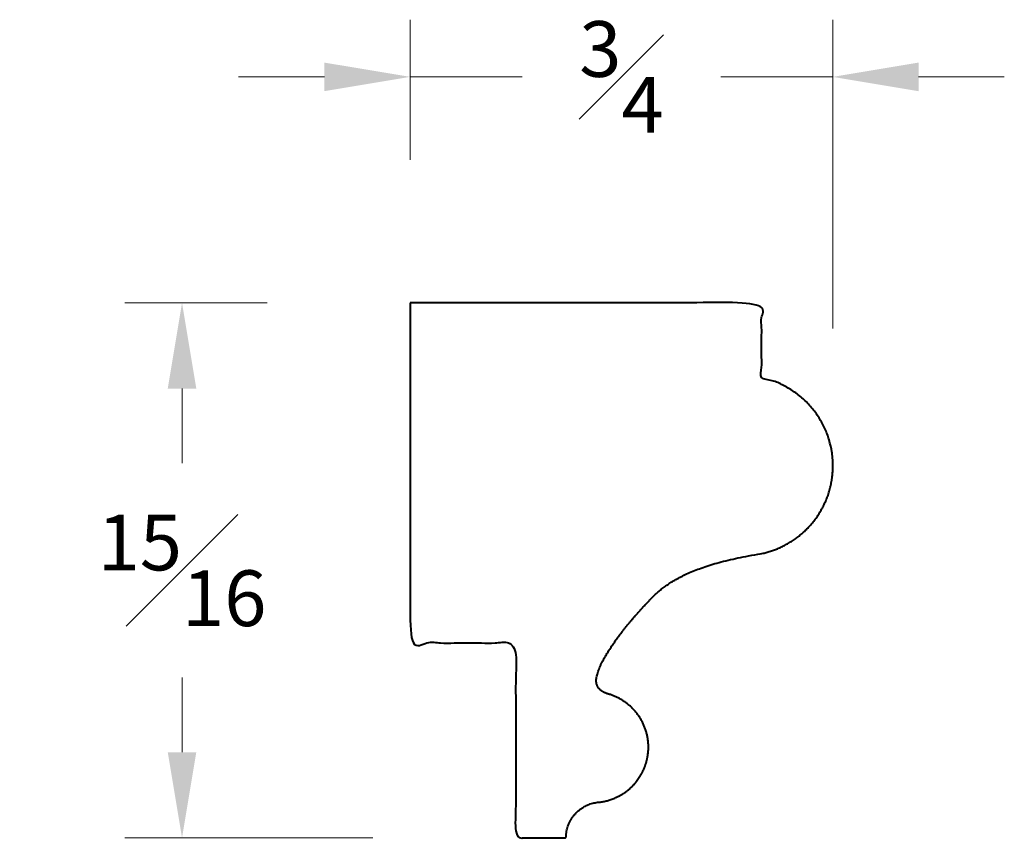
# Model space of a CAD drawing. Units: inches. Extents: x 0.43 to 2.15, y 0.54 to 1.97.
import ezdxf

# ---------------------------------------------------------------- set-up
doc = ezdxf.new("R2010")
doc.units = ezdxf.units.IN
doc.header["$MEASUREMENT"] = 0
doc.layers.get('0').update_dxf_attribs({"lineweight": 40})
doc.layers.add('DIMENSION', color=7, linetype='Continuous', lineweight=15)
doc.dimstyles.new('small trim', dxfattribs={"dimscale": 0, "dimtxt": 0.15, "dimasz": 0.15, "dimexe": 0.1, "dimexo": 0.25, "dimgap": 0.09, "dimtad": 0, "dimtih": 1, "dimtoh": 1, "dimdec": 4, "dimzin": 0, "dimdsep": 46, "dimlunit": 5, "dimtxsty": 'Standard', "dimcen": 0.09, "dimdle": 0.25, "dimclrd": 252, "dimclre": 252, "dimclrt": 256, "dimadec": 0, "dimazin": 0, "dimtfac": 0.65, "dimtdec": 4, "dimtmove": 2, "dimatfit": 1, "dimfxl": 1, "dimfrac": 1, "dimtolj": 1, "dimtzin": 0, "dimlwd": 9, "dimlwe": 9, "dimarcsym": 0})

# ---------------------------------------------------------------- blocks, each defined once
blk = doc.blocks.new('*D4466')
at = {"layer": 'Defpoints', "color": 0, "transparency": 16777216}
for p in [(1.1134, 1.4766), (0.7145, 0.5405), (1.2981, 0.5405)]:
    blk.add_point(p, dxfattribs=at)
at = {"layer": 'DIMENSION', "color": 252, "lineweight": 9, "transparency": 16777216}
for p, q in [((0.8634, 1.4766), (0.6145, 1.4766)), ((0.7145, 1.3266), (0.7145, 1.196)), ((0.7145, 0.6905), (0.7145, 0.821)), ((1.0481, 0.5405), (0.6145, 0.5405))]:
    blk.add_line(p, q, dxfattribs=at)
at = {"layer": 'DIMENSION', "color": 252, "transparency": 16777216}
for points in [[(0.6895, 1.3266), (0.7395, 1.3266), (0.7145, 1.4766)], [(0.6895, 0.6905), (0.7395, 0.6905), (0.7145, 0.5405)]]:
    blk.add_solid(points, dxfattribs=at)
at = {"layer": 'DIMENSION', "transparency": 16777216, "insert": (0.7145, 1.0085), "char_height": 0.15, "attachment_point": 5}
blk.add_mtext('\\A1;{\\H0.65x;\\S15#16;}', dxfattribs=at)
blk = doc.blocks.new('*D4467')
at = {"layer": 'Defpoints', "color": 0, "transparency": 16777216}
for p in [(1.8524, 1.8717), (1.1134, 1.4766), (1.8524, 1.1816)]:
    blk.add_point(p, dxfattribs=at)
at = {"layer": 'DIMENSION', "color": 252, "lineweight": 9, "transparency": 16777216}
for p, q in [((1.1134, 1.7266), (1.1134, 1.9717)), ((1.8524, 1.4316), (1.8524, 1.9717)), ((0.9634, 1.8717), (0.8134, 1.8717)), ((1.1134, 1.8717), (1.3093, 1.8717)), ((1.8524, 1.8717), (1.6565, 1.8717)), ((2.0024, 1.8717), (2.1524, 1.8717))]:
    blk.add_line(p, q, dxfattribs=at)
at = {"layer": 'DIMENSION', "color": 252, "transparency": 16777216}
for points in [[(0.9634, 1.8967), (0.9634, 1.8467), (1.1134, 1.8717)], [(2.0024, 1.8967), (2.0024, 1.8467), (1.8524, 1.8717)]]:
    blk.add_solid(points, dxfattribs=at)
at = {"layer": 'DIMENSION', "transparency": 16777216, "insert": (1.4829, 1.8717), "char_height": 0.15, "attachment_point": 5}
blk.add_mtext('\\A1;{\\H0.65x;\\S3#4;}', dxfattribs=at)

msp = doc.modelspace()

# ---------------------------------------------------------------- linework, layer by layer
msp.add_rational_spline([(1.11337, 1.4766), (1.31823, 1.4766), (1.5231, 1.4766), (1.72796, 1.4766), (1.72796, 1.43285), (1.72796, 1.3891), (1.72796, 1.34535), (1.80385, 1.32935), (1.85271, 1.26911), (1.85271, 1.19155), (1.85271, 1.11399), (1.80385, 1.05376), (1.72796, 1.03776), (1.58881, 1.01602), (1.51465, 0.94003), (1.46084, 0.87386), (1.4242, 0.80059), (1.46013, 0.79217), (1.46013, 0.79217), (1.507, 0.77866), (1.53438, 0.7383), (1.52962, 0.68976), (1.52485, 0.64122), (1.49014, 0.60696), (1.44154, 0.60283), (1.4082, 0.59908), (1.38586, 0.57404), (1.38593, 0.54049), (1.35665, 0.54049), (1.32736, 0.54049), (1.29808, 0.54049), (1.29808, 0.65418), (1.29808, 0.76786), (1.29808, 0.88154), (1.23651, 0.88154), (1.17494, 0.88154), (1.11337, 0.88154), (1.11337, 1.0799), (1.11337, 1.27825), (1.11337, 1.4766)], [1, 1, 1, 1, 1, 1, 1, 0.851079428377, 0.851079428377, 1, 0.851079428377, 0.851079428377, 1, 1, 1, 1, 1, 1, 1, 0.845781323006, 0.845781323006, 1, 0.845781323006, 0.845781323006, 1, 0.829939449812, 0.829939449812, 1, 1, 1, 1, 1, 1, 1, 1, 1, 1, 1, 1, 1], degree=3, knots=[0, 0, 0, 0, 1, 1, 1, 2, 2, 2, 3.3630302, 3.3630302, 3.3630302, 4.7260604, 4.7260604, 4.7260604, 5.7260604, 6.7260604, 7.7260604, 8.7260604, 8.7260604, 8.7260604, 10.1141283, 10.1141283, 10.1141283, 11.5021962, 11.5021962, 11.5021962, 12.9629915, 12.9629915, 12.9629915, 13.9629915, 13.9629915, 13.9629915, 14.9629915, 14.9629915, 14.9629915, 15.9629915, 15.9629915, 15.9629915, 16.9629915, 16.9629915, 16.9629915, 16.9629915])

# ---------------------------------------------------------------- dimensions: what is measured, and where the dimension line sits
at = {"layer": 'DIMENSION'}
dim = msp.add_linear_dim(base=(1.8524, 1.87175), p1=(1.11337, 1.4766), p2=(1.8524, 1.18164), dimstyle='small trim', override={"dimscale": 1, "dimpost": '\\X'}, dxfattribs=at)
dim.commit()
dim.dimension.update_dxf_attribs({"geometry": '*D4467', "text_midpoint": (1.48288, 1.87175)})
dim = msp.add_linear_dim(base=(0.71455, 0.54049), p1=(1.11337, 1.4766), p2=(1.29808, 0.54049), angle=90, dimstyle='small trim', override={"dimscale": 1, "dimpost": '\\X'}, dxfattribs=at)
dim.commit()
dim.dimension.update_dxf_attribs({"geometry": '*D4466', "text_midpoint": (0.71455, 1.00855)})

doc.saveas('drawing.dxf')
